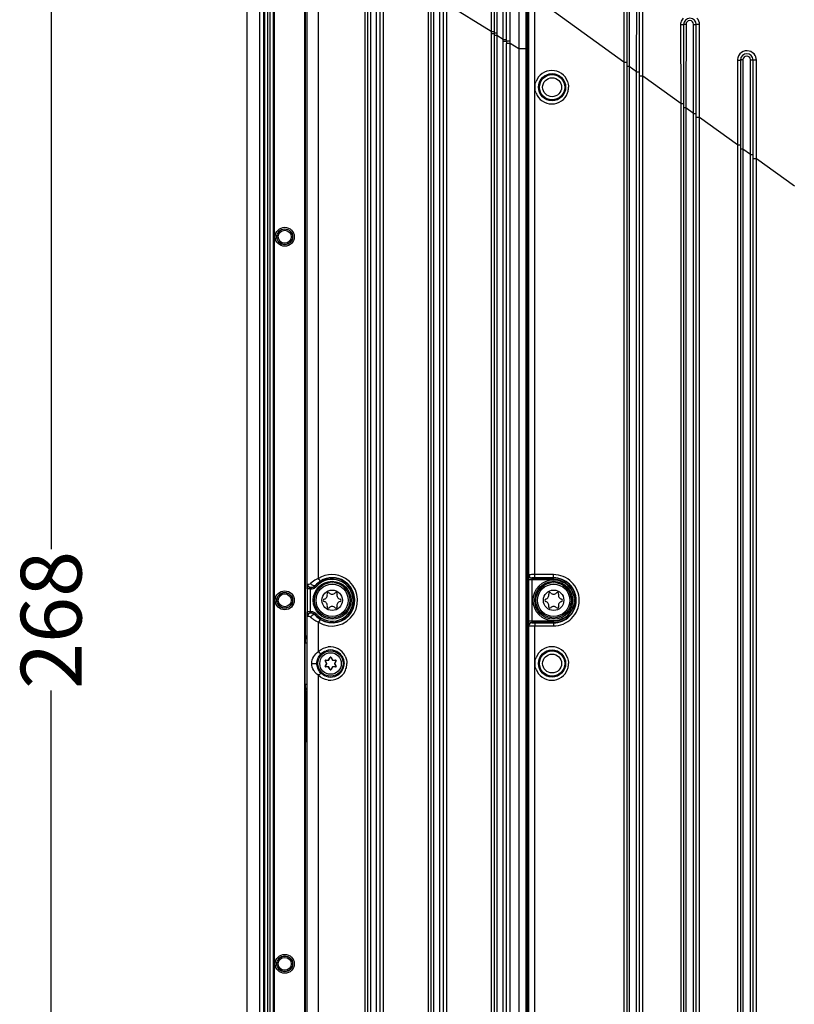
# Model space of a CAD drawing. Units: millimetres. Extents: x -10 to 410, y -12 to 285.
# Drawn here: x 261 to 293, y 158 to 199 of the extents above; entities that cross this region are included whole.
import ezdxf

# ---------------------------------------------------------------- set-up
doc = ezdxf.new("R2010")
doc.units = ezdxf.units.MM
doc.layers.add('AXES', color=7, linetype='Continuous')
doc.layers.add('Körperlinie_s-w', color=7, linetype='Continuous')
doc.styles.add('ISOCP', font='isocp.shx', dxfattribs={"height": 2.5})
doc.dimstyles.new('LAUER_STANDARD', dxfattribs={"dimtxt": 2.5, "dimasz": 3.5, "dimexe": 0.25, "dimexo": 0.5, "dimtad": 0, "dimdec": 1, "dimzin": 1, "dimdsep": 46, "dimtxsty": 'ISOCP', "dimcen": 1, "dimclrd": 3, "dimclre": 6, "dimclrt": 5, "dimadec": 0, "dimazin": 2, "dimtp": 0.3, "dimtfac": 1, "dimtdec": 1, "dimtofl": 0, "dimtmove": 0, "dimatfit": 3, "dimfxl": 0, "dimtolj": 1, "dimtzin": 0, "dimarcsym": 0})

# ---------------------------------------------------------------- blocks, each defined once
blk = doc.blocks.new('*D15')
at = {"layer": 'DEFPOINTS', "color": 0}
for p in [(261.936, 209.818), (270.493, 209.818), (273.493, 140.221)]:
    blk.add_point(p, dxfattribs=at)
at = {"layer": 'Körperlinie_s-w', "color": 6, "lineweight": -2}
for p, q in [((269.993, 209.818), (261.686, 209.818)), ((272.993, 140.221), (261.686, 140.221))]:
    blk.add_line(p, q, dxfattribs=at)
at = {"layer": 'Körperlinie_s-w', "color": 3, "lineweight": -2}
for p, q in [((261.936, 206.318), (261.936, 177.119)), ((261.936, 143.721), (261.936, 171.305))]:
    blk.add_line(p, q, dxfattribs=at)
at = {"layer": 'Körperlinie_s-w', "color": 3}
for points in [[(261.353, 206.318), (262.519, 206.318), (261.936, 209.818)], [(261.353, 143.721), (262.519, 143.721), (261.936, 140.221)]]:
    blk.add_solid(points, dxfattribs=at)
at = {"layer": 'Körperlinie_s-w', "color": 5, "insert": (260.686, 174.212), "char_height": 2.5, "attachment_point": 2, "rotation": 90, "style": 'ISOCP'}
blk.add_mtext('\\A1;268', dxfattribs=at)

msp = doc.modelspace()

# ---------------------------------------------------------------- linework, layer by layer
at = {"color": 5, "linetype": 'Continuous'}
for p, q in [((272.365, 141.349), (272.365, 208.689)), ((269.983, 207.519), (269.983, 142.519)), ((270.503, 207.519), (270.503, 142.519)), ((270.666, 207.519), (270.666, 142.519)), ((270.713, 207.519), (270.713, 142.519)), ((270.847, 142.519), (270.847, 207.519)), ((270.94, 142.519), (270.94, 207.519)), ((271.074, 142.519), (271.074, 207.519)), ((271.121, 142.519), (271.121, 207.519)), ((280.031, 204.051), (280.036, 198.405)), ((280.152, 204.06), (280.151, 198.405)), ((280.152, 204.06), (280.152, 198.693)), ((280.273, 204.07), (280.267, 198.693)), ((280.523, 198.084), (280.529, 204.07)), ((280.668, 198.084), (280.667, 204.06)), ((280.812, 198.012), (280.805, 204.05)), ((281.497, 147.043), (281.497, 202.995)), ((281.549, 147.043), (281.549, 202.995)), ((281.564, 197.288), (281.564, 202.995)), ((272.468, 175.669), (272.468, 202.828)), ((272.929, 175.92), (272.929, 202.505)), ((272.38, 202.149), (272.38, 173.266)), ((281.466, 202.136), (281.464, 197.697)), ((274.952, 201.929), (274.952, 148.107)), ((274.836, 201.641), (274.836, 148.397)), ((274.951, 201.641), (274.951, 148.397)), ((275.067, 201.572), (275.067, 148.56)), ((275.323, 148.719), (275.323, 201.32)), ((275.468, 148.88), (275.468, 201.158)), ((275.612, 148.88), (275.612, 201.158)), ((277.552, 200.311), (277.552, 149.726)), ((285.486, 200.156), (285.489, 197.143)), ((285.609, 200.16), (285.609, 149.878)), ((285.708, 200.164), (285.706, 197.334)), ((286.018, 196.745), (286.021, 200.164)), ((286.129, 153.293), (286.129, 200.16)), ((286.269, 196.576), (286.265, 200.155)), ((272.453, 199.75), (272.453, 175.487)), ((277.436, 200.023), (277.436, 150.015)), ((277.551, 200.023), (277.551, 150.015)), ((277.667, 199.954), (277.667, 150.178)), ((277.923, 150.337), (277.923, 199.702)), ((281.582, 176.069), (281.582, 199.805)), ((285.489, 197.143), (281.823, 199.805)), ((281.823, 176.074), (281.823, 199.805)), ((278.068, 150.498), (278.068, 199.54)), ((280.036, 198.405), (278.212, 199.54)), ((278.212, 150.498), (278.212, 199.54)), ((280.152, 198.693), (280.152, 151.344)), ((280.267, 198.693), (280.267, 198.336)), ((287.826, 198.693), (287.829, 195.443)), ((287.949, 198.698), (287.949, 151.341)), ((288.049, 198.701), (288.046, 195.663)), ((288.358, 195.045), (288.361, 198.702)), ((288.469, 195.67), (288.469, 198.698)), ((288.609, 194.877), (288.605, 198.692)), ((280.036, 198.405), (280.151, 198.405)), ((280.036, 198.405), (280.036, 151.633)), ((280.036, 198.335), (280.151, 198.335)), ((280.151, 198.405), (280.151, 151.633)), ((280.267, 198.336), (280.152, 198.336)), ((280.267, 198.243), (280.152, 198.243)), ((280.267, 198.336), (280.267, 151.796)), ((280.523, 198.084), (280.267, 198.243)), ((280.523, 198.084), (280.667, 198.084)), ((280.523, 151.955), (280.523, 198.084)), ((280.523, 198.011), (280.667, 198.011)), ((280.812, 198.012), (280.667, 198.012)), ((280.667, 198.011), (280.667, 197.922)), ((280.812, 197.922), (280.812, 198.012)), ((280.812, 197.922), (280.668, 197.922)), ((280.668, 152.116), (280.668, 197.922)), ((281.174, 197.697), (280.812, 197.922)), ((280.812, 152.116), (280.812, 197.922)), ((281.464, 197.697), (281.174, 197.697)), ((281.174, 197.697), (281.174, 152.341)), ((281.464, 197.697), (281.464, 152.341)), ((281.564, 197.288), (281.566, 197.285)), ((281.568, 197.268), (281.568, 197.258)), ((281.568, 197.258), (281.568, 197.254)), ((281.568, 197.254), (281.569, 197.245)), ((281.569, 197.245), (281.569, 197.234)), ((281.569, 197.234), (281.569, 197.214)), ((281.569, 197.214), (281.57, 197.182)), ((285.706, 197.334), (285.706, 197.143)), ((290.165, 197.23), (290.169, 193.744)), ((290.289, 197.235), (290.289, 152.803)), ((290.389, 197.239), (290.386, 193.991)), ((290.698, 193.346), (290.701, 197.24)), ((290.809, 194), (290.809, 197.235)), ((290.949, 193.177), (290.944, 197.228)), ((281.57, 197.182), (281.57, 197.154)), ((281.57, 197.154), (281.57, 197.112)), ((281.57, 197.112), (281.571, 197.051)), ((281.571, 197.051), (281.571, 197.025)), ((281.571, 197.025), (281.571, 197.025)), ((281.571, 197.025), (281.571, 193.101)), ((285.489, 197.143), (285.609, 197.143)), ((285.489, 197.143), (285.489, 152.895)), ((285.706, 196.972), (285.609, 196.972)), ((285.706, 197.143), (285.706, 152.895)), ((286.018, 196.745), (285.706, 196.972)), ((286.018, 196.745), (286.129, 196.745)), ((286.018, 153.293), (286.018, 196.745)), ((286.269, 196.576), (286.129, 196.576)), ((287.829, 195.443), (286.269, 196.576)), ((286.269, 153.462), (286.269, 196.576)), ((288.046, 195.663), (288.046, 195.443)), ((288.47, 195.035), (288.47, 195.681)), ((287.829, 195.443), (287.949, 195.443)), ((287.829, 195.443), (287.829, 154.595)), ((288.046, 195.272), (287.949, 195.272)), ((288.046, 195.443), (288.046, 154.595)), ((288.358, 195.045), (288.046, 195.272)), ((288.358, 195.045), (288.469, 195.045)), ((288.358, 154.993), (288.358, 195.045)), ((288.469, 154.993), (288.469, 195.045)), ((288.609, 194.877), (288.469, 194.877)), ((290.169, 193.744), (288.609, 194.877)), ((288.609, 155.161), (288.609, 194.877)), ((290.386, 193.991), (290.386, 193.744)), ((290.81, 193.335), (290.81, 194)), ((290.169, 193.744), (290.289, 193.744)), ((290.169, 193.744), (290.169, 156.294)), ((290.386, 193.573), (290.289, 193.573)), ((290.386, 193.744), (290.386, 156.294)), ((290.698, 193.346), (290.386, 193.573)), ((290.698, 193.346), (290.809, 193.346)), ((290.698, 156.692), (290.698, 193.346)), ((290.809, 156.692), (290.809, 193.346)), ((290.949, 193.177), (290.809, 193.177)), ((292.509, 192.044), (290.949, 193.177)), ((290.949, 156.861), (290.949, 193.177)), ((281.566, 192.872), (281.564, 192.868)), ((281.564, 173.589), (281.564, 192.868)), ((281.567, 192.873), (281.566, 192.872)), ((281.569, 192.913), (281.568, 192.902)), ((281.568, 192.902), (281.568, 192.898)), ((281.568, 192.898), (281.568, 192.889)), ((281.57, 192.975), (281.569, 192.944)), ((281.569, 192.944), (281.569, 192.927)), ((281.569, 192.927), (281.569, 192.913)), ((281.571, 193.054), (281.57, 193.012)), ((281.57, 193.012), (281.57, 192.975)), ((281.571, 193.101), (281.571, 193.054)), ((281.575, 175.879), (282.604, 175.879)), ((281.575, 175.879), (281.575, 174.159)), ((281.705, 175.879), (281.705, 174.159)), ((281.712, 175.939), (281.708, 175.931)), ((281.708, 175.931), (282.604, 175.931)), ((282.594, 176.076), (281.823, 176.074)), ((282.604, 175.946), (281.833, 175.944)), ((282.604, 175.879), (282.604, 175.946)), ((272.595, 175.487), (272.465, 175.487)), ((272.465, 175.487), (272.465, 174.551)), ((272.489, 175.669), (272.468, 175.669)), ((272.595, 175.487), (272.619, 175.487)), ((272.595, 175.487), (272.595, 174.551)), ((272.613, 175.539), (272.598, 175.539)), ((272.618, 175.539), (272.619, 175.539)), ((272.619, 175.487), (272.619, 175.539)), ((272.801, 175.628), (272.813, 175.626)), ((272.852, 175.592), (272.813, 175.626)), ((273.336, 175.341), (273.372, 175.325)), ((273.615, 175.325), (273.651, 175.341)), ((272.453, 174.551), (272.453, 173.585)), ((272.619, 174.551), (272.465, 174.551)), ((272.619, 174.551), (272.619, 174.499)), ((282.482, 174.713), (282.446, 174.697)), ((282.762, 174.697), (282.726, 174.713)), ((272.468, 147.21), (272.468, 174.37)), ((272.468, 174.369), (272.489, 174.369)), ((272.598, 174.499), (272.614, 174.499)), ((272.813, 174.412), (272.801, 174.411)), ((272.852, 174.447), (272.813, 174.412)), ((272.929, 172.91), (272.929, 174.118)), ((282.604, 174.159), (281.575, 174.159)), ((282.604, 174.093), (282.604, 174.159)), ((281.578, 173.977), (281.582, 173.969)), ((281.582, 150.233), (281.582, 173.969)), ((282.604, 174.107), (281.708, 174.107)), ((281.708, 174.107), (281.712, 174.099)), ((281.823, 173.965), (282.594, 173.963)), ((281.823, 150.233), (281.823, 173.965)), ((281.833, 174.095), (282.604, 174.093)), ((272.394, 173.526), (272.447, 173.578)), ((272.394, 173.524), (272.394, 173.526)), ((272.453, 173.589), (272.456, 173.584)), ((281.564, 173.589), (281.566, 173.586)), ((281.568, 173.569), (281.568, 173.559)), ((281.568, 173.559), (281.568, 173.555)), ((281.568, 173.555), (281.569, 173.546)), ((281.569, 173.546), (281.569, 173.535)), ((281.569, 173.535), (281.569, 173.515)), ((281.569, 173.515), (281.57, 173.483)), ((281.57, 173.483), (281.57, 173.455)), ((281.57, 173.455), (281.57, 173.413)), ((281.57, 173.413), (281.571, 173.352)), ((281.571, 173.352), (281.571, 173.326)), ((281.571, 173.326), (281.571, 173.326)), ((281.571, 173.326), (281.571, 169.402)), ((272.39, 173.266), (272.46, 173.266)), ((272.39, 171.573), (272.39, 173.266)), ((273.203, 172.524), (273.214, 172.53)), ((273.258, 172.419), (273.203, 172.524)), ((273.269, 172.425), (273.214, 172.53)), ((273.225, 172.562), (273.343, 172.567)), ((273.225, 172.562), (273.225, 172.549)), ((273.225, 172.549), (273.344, 172.554)), ((273.343, 172.567), (273.407, 172.667)), ((273.343, 172.567), (273.354, 172.56)), ((273.343, 172.567), (273.344, 172.554)), ((273.354, 172.56), (273.417, 172.66)), ((273.407, 172.667), (273.417, 172.66)), ((273.45, 172.667), (273.439, 172.66)), ((273.439, 172.66), (273.503, 172.56)), ((273.45, 172.667), (273.514, 172.567)), ((273.514, 172.567), (273.503, 172.56)), ((273.514, 172.567), (273.513, 172.554)), ((273.513, 172.554), (273.632, 172.549)), ((273.514, 172.567), (273.632, 172.562)), ((273.643, 172.53), (273.588, 172.425)), ((273.654, 172.524), (273.599, 172.419)), ((273.632, 172.562), (273.632, 172.549)), ((273.654, 172.524), (273.643, 172.53)), ((272.652, 172.419), (272.866, 172.419)), ((273.203, 172.314), (273.258, 172.419)), ((273.203, 172.314), (273.214, 172.308)), ((273.214, 172.308), (273.269, 172.413)), ((273.344, 172.284), (273.225, 172.289)), ((273.225, 172.276), (273.225, 172.289)), ((273.343, 172.271), (273.225, 172.276)), ((273.258, 172.419), (273.269, 172.425)), ((273.258, 172.419), (273.269, 172.413)), ((273.343, 172.271), (273.344, 172.284)), ((273.343, 172.271), (273.354, 172.278)), ((273.407, 172.171), (273.343, 172.271)), ((273.417, 172.178), (273.354, 172.278)), ((273.407, 172.171), (273.417, 172.178)), ((273.503, 172.278), (273.439, 172.178)), ((273.45, 172.171), (273.439, 172.178)), ((273.514, 172.271), (273.45, 172.171)), ((273.514, 172.271), (273.503, 172.278)), ((273.632, 172.289), (273.513, 172.284)), ((273.514, 172.271), (273.513, 172.284)), ((273.632, 172.276), (273.514, 172.271)), ((273.599, 172.419), (273.588, 172.425)), ((273.599, 172.419), (273.588, 172.413)), ((273.588, 172.413), (273.643, 172.308)), ((273.599, 172.419), (273.654, 172.314)), ((273.632, 172.276), (273.632, 172.289)), ((273.654, 172.314), (273.643, 172.308)), ((272.929, 147.534), (272.929, 171.929)), ((272.38, 171.573), (272.38, 147.89)), ((272.39, 171.573), (272.46, 171.573)), ((272.431, 171.276), (272.394, 171.313)), ((272.431, 171.276), (272.46, 171.276)), ((272.431, 169.452), (272.431, 171.276)), ((272.431, 169.452), (272.46, 169.452)), ((272.431, 169.428), (272.431, 169.452)), ((281.57, 169.276), (281.569, 169.245)), ((281.571, 169.355), (281.57, 169.313)), ((281.57, 169.313), (281.57, 169.276)), ((281.571, 169.402), (281.571, 169.355)), ((272.446, 169.181), (272.435, 169.192)), ((272.453, 169.174), (272.453, 148.209)), ((272.456, 169.174), (272.453, 169.169)), ((281.566, 169.173), (281.564, 169.169)), ((281.564, 155.09), (281.564, 169.169)), ((281.567, 169.174), (281.566, 169.173)), ((281.569, 169.214), (281.568, 169.203)), ((281.568, 169.203), (281.568, 169.199)), ((281.568, 169.199), (281.568, 169.19)), ((281.569, 169.245), (281.569, 169.228)), ((281.569, 169.228), (281.569, 169.214))]:
    msp.add_line(p, q, dxfattribs=at)
for centre, radius in [((282.538, 196.118), 0.559), ((282.539, 196.118), 0.544), ((282.539, 196.118), 0.519), ((282.539, 196.118), 0.389), ((271.543, 189.969), 0.32), ((271.543, 189.969), 0.267), ((273.493, 175.019), 0.728), ((282.604, 175.019), 0.845), ((282.604, 175.019), 0.728), ((271.543, 175.019), 0.32), ((273.493, 175.019), 0.663), ((273.493, 175.019), 0.42), ((282.604, 175.019), 0.663), ((282.604, 175.019), 0.42), ((271.543, 175.019), 0.267), ((273.428, 172.419), 0.52), ((282.538, 172.419), 0.559), ((282.539, 172.419), 0.544), ((282.539, 172.419), 0.519), ((273.428, 172.419), 0.442), ((282.539, 172.419), 0.389), ((271.543, 160.069), 0.32), ((271.543, 160.069), 0.267)]:
    msp.add_circle(centre, radius, dxfattribs=at)
for centre, radius, start, end in [((1255.08, 197.614), 973.906, 179.682444, 179.995145), ((288.209, 198.698), 0.26, 0, 180), ((288.205, 198.701), 0.157, 91.2372, 179.9063), ((288.205, 198.701), 0.157, 85.7373, 91.1732), ((288.215, 198.693), 0.39, 166.7284, 180.0773), ((288.205, 198.702), 0.156, 359.9316, 5.373), ((290.555, 197.23), 0.39, 165.341, 180.0729), ((290.549, 197.235), 0.26, 0, 180), ((290.546, 197.239), 0.157, 91.2461, 179.9016), ((290.546, 197.239), 0.157, 85.7422, 91.1792), ((290.546, 197.24), 0.156, 8.1111, 85.7446), ((290.545, 197.24), 0.156, 359.939, 8.1907), ((267.855, 197.027), 13.715, 0.0861, 0.3604), ((282.528, 196.118), 0.689, 20.0436, 159.9447), ((282.522, 196.119), 0.695, 340.0183, 353.1182), ((282.53, 196.119), 0.687, 353.1061, 359.9713), ((282.528, 196.118), 0.689, 200.0455, 339.9447), ((273.463, 175.076), 0.861, 121.6132, 140.1743), ((273.493, 175.019), 0.912, 221.7406, 138.2594), ((273.493, 175.019), 0.86, 221.7406, 138.2594), ((273.483, 175.019), 1.058, 58.1565, 121.5851), ((273.483, 175.019), 1.058, 238.4147, 58.1545), ((273.498, 175.019), 0.928, 58.172, 121.6131), ((273.498, 175.019), 0.928, 238.3869, 58.1705), ((281.708, 176.061), 0.13, 180.0375, 269.9887), ((281.712, 176.069), 0.13, 180.0375, 269.9887), ((282.604, 175.019), 0.912, 270, 90), ((282.604, 175.019), 0.86, 270, 90), ((282.641, 175.487), 10.176, 179.6898, 179.9999), ((272.596, 175.669), 0.128, 180.1442, 190.2391), ((272.622, 175.669), 0.134, 180.0541, 189.7854), ((273.344, 174.893), 1.102, 130.9295, 131.8422), ((272.61, 175.788), 0.249, 285.7525, 295.3934), ((272.609, 175.79), 0.252, 295.386, 300.2189), ((272.619, 175.8), 0.26, 293.706, 298.8004), ((272.618, 175.801), 0.262, 298.8665, 318.1741), ((273.336, 175.292), 0.0488, 90, 196.9357), ((273.651, 175.292), 0.0488, 343.0643, 90), ((282.446, 175.292), 0.0488, 43.0643, 196.9357), ((282.762, 175.292), 0.0488, 343.0643, 136.9357), ((273.178, 175.019), 0.0488, 103.0643, 256.9357), ((273.129, 175.229), 0.167, 283.0643, 16.9357), ((273.129, 174.809), 0.167, 343.0643, 76.9357), ((273.493, 175.439), 0.167, 223.0643, 316.9357), ((273.857, 175.229), 0.167, 163.0643, 256.9357), ((273.857, 174.809), 0.167, 103.0643, 196.9357), ((273.809, 175.019), 0.0488, 283.0643, 76.9357), ((282.289, 175.019), 0.0488, 103.0643, 256.9357), ((282.24, 175.229), 0.167, 283.0643, 16.9357), ((282.24, 174.809), 0.167, 343.0643, 76.9357), ((282.604, 175.439), 0.167, 223.0643, 316.9357), ((282.968, 175.229), 0.167, 163.0643, 256.9357), ((282.968, 174.809), 0.167, 103.0643, 196.9357), ((282.919, 175.019), 0.0488, 283.0643, 76.9357), ((272.619, 174.239), 0.312, 87.4121, 89.999), ((273.336, 174.746), 0.0488, 163.0643, 316.9357), ((273.493, 174.599), 0.167, 43.0643, 136.9357), ((273.651, 174.746), 0.0488, 223.0643, 16.9357), ((282.446, 174.746), 0.0488, 163.0643, 270), ((282.604, 174.599), 0.167, 43.0643, 136.9357), ((282.762, 174.746), 0.0488, 270, 16.9357), ((272.596, 174.369), 0.128, 169.8885, 180.0262), ((272.622, 174.369), 0.134, 170.2152, 179.946), ((272.506, 174.21), 0.154, 48.1705, 53.0961), ((273.372, 175.178), 1.144, 228.1861, 232.2094), ((272.608, 174.246), 0.254, 55.95, 63.4597), ((272.605, 174.242), 0.259, 40.6202, 55.8934), ((273.461, 174.96), 0.858, 219.7944, 238.418), ((281.708, 173.977), 0.13, 90.0113, 179.9625), ((281.712, 173.969), 0.13, 90.0113, 179.9625), ((267.855, 173.328), 13.715, 0.0861, 0.3604), ((273.411, 172.42), 0.688, 131.6257, 134.5363), ((273.426, 172.419), 0.558, 33.0429, 109.4044), ((273.412, 172.419), 0.688, 26.4579, 96.4434), ((282.528, 172.419), 0.689, 20.0436, 159.9447), ((273.426, 172.419), 0.558, 131.6044, 134.5079), ((273.226, 172.536), 0.026, 92.2547, 207.7453), ((273.226, 172.536), 0.013, 92.2547, 207.7453), ((273.343, 172.567), 0.013, 272.2547, 327.7453), ((273.428, 172.654), 0.026, 32.2547, 147.7453), ((273.428, 172.654), 0.013, 32.2547, 147.7453), ((273.514, 172.567), 0.013, 212.2547, 267.7453), ((273.631, 172.536), 0.026, 332.2547, 87.7453), ((273.631, 172.536), 0.013, 332.2547, 87.7453), ((273.276, 172.466), 0.634, 211.3858, 213.4535), ((273.226, 172.302), 0.026, 152.2547, 267.7453), ((273.226, 172.302), 0.013, 152.2547, 267.7453), ((273.426, 172.419), 0.558, 249.78, 326.4932), ((273.258, 172.419), 0.013, 332.2547, 27.7453), ((273.412, 172.419), 0.688, 262.933, 332.9828), ((273.343, 172.271), 0.013, 32.2547, 87.7453), ((273.428, 172.185), 0.026, 212.2547, 327.7453), ((273.428, 172.185), 0.013, 212.2547, 327.7453), ((273.514, 172.271), 0.013, 92.2547, 147.7453), ((273.599, 172.419), 0.013, 152.2547, 207.7453), ((273.631, 172.302), 0.026, 272.2547, 27.7453), ((273.631, 172.302), 0.013, 272.2547, 27.7453), ((273.422, 172.421), 0.563, 326.5711, 346.5839), ((273.425, 172.419), 0.56, 346.6849, 359.9771), ((273.408, 172.42), 0.692, 333.0229, 349.0929), ((273.41, 172.419), 0.69, 349.1467, 359.9871), ((282.528, 172.419), 0.689, 200.0455, 339.9447), ((282.522, 172.42), 0.695, 340.0183, 353.1182), ((282.53, 172.42), 0.687, 353.1061, 359.9713), ((273.436, 172.616), 0.855, 231.2969, 233.5777), ((273.438, 172.431), 0.574, 220.8542, 225.4876), ((287.187, 171.573), 14.797, 180.0006, 180.1849), ((286.079, 169.449), 13.648, 180.0888, 180.3746), ((282.47, 169.424), 10.039, 180.3678, 180.7077)]:
    msp.add_arc(centre, radius, start, end, dxfattribs=at)
for centre, major_axis, ratio, start_param, end_param in [((281.694, 197.288), (-0.072, 0.108), 0.999505, 0.982624, 1.140181), ((281.694, 192.868), (0.072, 0.108), 0.999505, -4.35903, -4.124217), ((272.584, 173.589), (-0.058, 0.116), 0.999239, 1.106966, 1.29005), ((281.694, 173.589), (-0.072, 0.108), 0.999505, 0.982624, 1.140181), ((272.584, 169.174), (-0.092, 0.092), 0.999695, 0.602302, 0.785246), ((281.694, 169.169), (0.072, 0.108), 0.999505, -4.35903, -4.124217)]:
    msp.add_ellipse(centre, major_axis=major_axis, ratio=ratio, start_param=start_param, end_param=end_param, dxfattribs=at)
for points in [[(287.932, 198.96), (287.886, 198.912), (287.852, 198.848), (287.836, 198.783)], [(288.605, 198.692), (288.605, 198.787), (288.564, 198.888), (288.499, 198.958)], [(280.667, 198.012), (280.667, 198.036), (280.668, 198.06), (280.668, 198.084)], [(290.267, 197.492), (290.225, 197.446), (290.194, 197.389), (290.178, 197.329)], [(290.944, 197.228), (290.944, 197.32), (290.907, 197.417), (290.846, 197.486)], [(281.839, 196.118), (281.839, 196.198), (281.853, 196.279), (281.88, 196.355)], [(281.88, 195.882), (281.853, 195.957), (281.839, 196.038), (281.839, 196.118)], [(283.176, 196.354), (283.203, 196.279), (283.217, 196.198), (283.217, 196.118)], [(272.486, 175.604), (272.478, 175.617), (272.473, 175.632), (272.47, 175.646)], [(272.598, 175.539), (272.555, 175.539), (272.507, 175.567), (272.486, 175.604)], [(272.678, 175.548), (272.657, 175.542), (272.635, 175.539), (272.613, 175.539)], [(272.619, 175.539), (272.654, 175.539), (272.691, 175.547), (272.724, 175.561)], [(272.619, 175.487), (272.657, 175.487), (272.696, 175.494), (272.731, 175.508)], [(272.651, 175.662), (272.639, 175.672), (272.629, 175.684), (272.62, 175.696)], [(272.731, 175.508), (272.777, 175.526), (272.819, 175.555), (272.852, 175.592)], [(272.801, 175.628), (272.783, 175.606), (272.76, 175.587), (272.736, 175.573)], [(272.852, 174.447), (272.798, 174.507), (272.714, 174.547), (272.633, 174.551)], [(272.486, 174.434), (272.478, 174.421), (272.473, 174.407), (272.47, 174.392)], [(272.598, 174.499), (272.555, 174.499), (272.507, 174.472), (272.486, 174.434)], [(272.489, 174.369), (272.505, 174.369), (272.522, 174.367), (272.539, 174.362)], [(272.539, 174.362), (272.56, 174.356), (272.581, 174.347), (272.599, 174.333)], [(272.719, 174.479), (272.687, 174.492), (272.653, 174.499), (272.619, 174.499)], [(272.651, 174.376), (272.639, 174.366), (272.629, 174.355), (272.62, 174.343)], [(272.813, 174.412), (272.787, 174.441), (272.754, 174.464), (272.719, 174.479)], [(272.394, 173.526), (272.394, 173.503), (272.401, 173.48), (272.412, 173.461)], [(272.412, 173.461), (272.423, 173.441), (272.44, 173.424), (272.46, 173.413)], [(272.736, 172.705), (272.785, 172.785), (272.853, 172.854), (272.929, 172.91)], [(272.954, 172.934), (273.058, 173.026), (273.197, 173.088), (273.334, 173.103)], [(273.056, 172.837), (273.109, 172.884), (273.173, 172.922), (273.241, 172.946)], [(272.652, 172.419), (272.652, 172.518), (272.684, 172.62), (272.736, 172.705)], [(272.866, 172.419), (272.866, 172.489), (272.88, 172.559), (272.906, 172.624)], [(272.906, 172.624), (272.935, 172.696), (272.98, 172.763), (273.035, 172.817)], [(273.894, 172.724), (273.952, 172.635), (273.985, 172.525), (273.985, 172.419)], [(274.028, 172.726), (274.075, 172.632), (274.1, 172.524), (274.1, 172.419)], [(281.839, 172.419), (281.839, 172.499), (281.853, 172.58), (281.88, 172.656)], [(283.176, 172.655), (283.203, 172.58), (283.217, 172.499), (283.217, 172.419)], [(272.735, 172.136), (272.684, 172.22), (272.652, 172.321), (272.652, 172.419)], [(272.902, 171.949), (272.843, 171.997), (272.789, 172.053), (272.747, 172.116)], [(272.898, 172.234), (272.877, 172.293), (272.866, 172.357), (272.866, 172.419)], [(273.003, 172.055), (272.958, 172.107), (272.922, 172.169), (272.898, 172.234)], [(281.88, 172.183), (281.853, 172.258), (281.839, 172.339), (281.839, 172.419)], [(273.327, 171.736), (273.181, 171.754), (273.034, 171.825), (272.929, 171.929)], [(273.233, 171.895), (273.16, 171.922), (273.091, 171.966), (273.035, 172.021)], [(272.394, 171.313), (272.394, 171.356), (272.422, 171.404), (272.46, 171.426)], [(272.431, 171.276), (272.431, 171.305), (272.442, 171.336), (272.46, 171.359)], [(272.435, 169.192), (272.435, 169.218), (272.444, 169.245), (272.459, 169.266)]]:
    msp.add_open_spline(points, degree=3, dxfattribs=at)
for points, knots in [([(288.36, 198.717), (288.357, 198.752), (288.324, 198.823), (288.252, 198.855), (288.217, 198.858)], [0, 0, 0, 0, 0.49997, 1, 1, 1, 1]), ([(287.826, 198.693), (287.842, 198.693), (287.87, 198.694), (287.911, 198.693), (287.93, 198.698), (287.949, 198.694), (287.949, 198.698)], [0, 0, 0, 0, 0.385113, 0.708945, 0.923493, 1, 1, 1, 1]), ([(288.049, 198.701), (288.036, 198.701), (288.013, 198.701), (287.98, 198.702), (287.965, 198.697), (287.949, 198.7), (287.949, 198.698)], [0, 0, 0, 0, 0.384943, 0.708745, 0.923343, 1, 1, 1, 1]), ([(288.361, 198.702), (288.375, 198.702), (288.399, 198.701), (288.436, 198.702), (288.452, 198.698), (288.469, 198.7), (288.469, 198.698)], [0, 0, 0, 0, 0.378022, 0.703137, 0.921403, 1, 1, 1, 1]), ([(288.605, 198.692), (288.588, 198.692), (288.557, 198.692), (288.512, 198.691), (288.491, 198.697), (288.469, 198.694), (288.469, 198.698)], [0, 0, 0, 0, 0.378099, 0.703032, 0.921147, 1, 1, 1, 1]), ([(280.151, 198.335), (280.152, 198.335), (280.151, 198.336), (280.152, 198.336), (280.152, 198.336)], [0, 0, 0, 0, 0.762798, 1, 1, 1, 1]), ([(290.846, 197.486), (290.776, 197.565), (290.559, 197.669), (290.338, 197.57), (290.267, 197.492)], [0, 0, 0, 0, 0.49978, 1, 1, 1, 1]), ([(281.566, 197.285), (281.567, 197.284), (281.567, 197.275), (281.568, 197.266), (281.568, 197.258)], [0, 0, 0, 0, 0.085707, 1, 1, 1, 1]), ([(281.568, 197.258), (281.569, 197.249), (281.57, 197.201), (281.57, 197.153), (281.57, 197.113)], [0, 0, 0, 0, 0.180651, 1, 1, 1, 1]), ([(290.165, 197.23), (290.181, 197.23), (290.21, 197.231), (290.251, 197.23), (290.27, 197.235), (290.289, 197.232), (290.289, 197.235)], [0, 0, 0, 0, 0.384724, 0.70849, 0.923151, 1, 1, 1, 1]), ([(290.389, 197.239), (290.376, 197.239), (290.353, 197.239), (290.32, 197.239), (290.305, 197.235), (290.289, 197.238), (290.289, 197.235)], [0, 0, 0, 0, 0.384538, 0.708267, 0.92298, 1, 1, 1, 1]), ([(290.701, 197.24), (290.715, 197.24), (290.74, 197.239), (290.776, 197.24), (290.793, 197.235), (290.809, 197.238), (290.809, 197.235)], [0, 0, 0, 0, 0.3781, 0.70303, 0.921142, 1, 1, 1, 1]), ([(290.944, 197.228), (290.927, 197.228), (290.897, 197.229), (290.852, 197.228), (290.83, 197.234), (290.809, 197.231), (290.809, 197.235)], [0, 0, 0, 0, 0.378159, 0.702887, 0.920844, 1, 1, 1, 1]), ([(281.568, 192.898), (281.568, 192.895), (281.568, 192.887), (281.568, 192.879), (281.567, 192.873)], [0, 0, 0, 0, 0.359428, 1, 1, 1, 1]), ([(281.571, 193.132), (281.571, 193.108), (281.57, 193.03), (281.57, 192.952), (281.568, 192.898)], [0, 0, 0, 0, 0.305958, 1, 1, 1, 1]), ([(272.929, 175.92), (272.899, 175.907), (272.791, 175.852), (272.689, 175.783), (272.622, 175.725)], [0, 0, 0, 0, 0.268619, 1, 1, 1, 1]), ([(273.011, 175.809), (273.007, 175.809), (272.996, 175.824), (272.968, 175.855), (272.945, 175.893), (272.929, 175.92)], [0, 0, 0, 0, 0.093154, 0.314244, 1, 1, 1, 1]), ([(281.578, 176.061), (281.576, 176.056), (281.579, 176.037), (281.573, 175.977), (281.575, 175.921), (281.575, 175.879)], [0, 0, 0, 0, 0.08595, 0.30472, 1, 1, 1, 1]), ([(281.823, 176.074), (281.792, 176.074), (281.736, 176.072), (281.661, 176.075), (281.615, 176.067), (281.587, 176.074), (281.582, 176.069)], [0, 0, 0, 0, 0.383412, 0.704484, 0.91975, 1, 1, 1, 1]), ([(281.708, 175.931), (281.704, 175.928), (281.709, 175.906), (281.705, 175.891), (281.705, 175.879)], [0, 0, 0, 0, 0.30342, 1, 1, 1, 1]), ([(281.833, 175.944), (281.817, 175.944), (281.79, 175.943), (281.751, 175.944), (281.73, 175.939), (281.714, 175.942), (281.712, 175.939)], [0, 0, 0, 0, 0.383589, 0.704907, 0.919283, 1, 1, 1, 1]), ([(281.833, 175.944), (281.829, 175.945), (281.83, 175.962), (281.822, 176.001), (281.823, 176.043), (281.823, 176.074)], [0, 0, 0, 0, 0.089827, 0.308585, 1, 1, 1, 1]), ([(282.594, 173.963), (282.864, 173.962), (283.427, 174.19), (283.767, 175.019), (283.427, 175.849), (282.864, 176.076), (282.594, 176.076)], [0, 0, 0, 0, 0.249795, 0.500015, 0.750235, 1, 1, 1, 1]), ([(282.604, 175.946), (282.6, 175.947), (282.601, 175.964), (282.593, 176.003), (282.594, 176.045), (282.594, 176.076)], [0, 0, 0, 0, 0.089827, 0.308585, 1, 1, 1, 1]), ([(282.604, 174.093), (282.84, 174.092), (283.334, 174.292), (283.633, 175.019), (283.334, 175.747), (282.84, 175.946), (282.604, 175.946)], [0, 0, 0, 0, 0.249735, 0.500016, 0.750298, 1, 1, 1, 1]), ([(272.468, 175.669), (272.466, 175.679), (272.467, 175.585), (272.465, 175.574), (272.465, 175.542)], [0, 0, 0, 0, 0.244809, 1, 1, 1, 1]), ([(272.609, 175.713), (272.598, 175.703), (272.561, 175.679), (272.517, 175.669), (272.489, 175.669)], [0, 0, 0, 0, 0.344031, 1, 1, 1, 1]), ([(272.613, 175.539), (272.585, 175.539), (272.525, 175.562), (272.495, 175.618), (272.49, 175.647)], [0, 0, 0, 0, 0.493401, 1, 1, 1, 1]), ([(272.598, 175.539), (272.593, 175.539), (272.599, 175.511), (272.595, 175.5), (272.595, 175.487)], [0, 0, 0, 0, 0.291708, 1, 1, 1, 1]), ([(272.62, 175.696), (272.618, 175.699), (272.614, 175.704), (272.611, 175.71), (272.609, 175.713)], [0, 0, 0, 0, 0.509003, 1, 1, 1, 1]), ([(272.801, 175.628), (272.794, 175.62), (272.74, 175.598), (272.683, 175.633), (272.651, 175.662)], [0, 0, 0, 0, 0.187994, 1, 1, 1, 1]), ([(272.465, 174.551), (272.465, 174.539), (272.465, 174.497), (272.465, 174.454), (272.466, 174.423)], [0, 0, 0, 0, 0.275473, 1, 1, 1, 1]), ([(272.595, 174.551), (272.595, 174.539), (272.599, 174.527), (272.593, 174.499), (272.598, 174.499)], [0, 0, 0, 0, 0.69903, 1, 1, 1, 1]), ([(272.466, 174.423), (272.466, 174.416), (272.467, 174.398), (272.465, 174.38), (272.468, 174.369)], [0, 0, 0, 0, 0.400507, 1, 1, 1, 1]), ([(272.468, 174.369), (272.468, 174.369), (272.468, 174.369), (272.468, 174.369), (272.468, 174.37)], [0, 0, 0, 0, 0.403862, 1, 1, 1, 1]), ([(272.613, 174.499), (272.585, 174.499), (272.525, 174.477), (272.495, 174.421), (272.49, 174.392)], [0, 0, 0, 0, 0.493401, 1, 1, 1, 1]), ([(272.62, 174.343), (272.618, 174.34), (272.614, 174.334), (272.611, 174.328), (272.609, 174.325)], [0, 0, 0, 0, 0.509003, 1, 1, 1, 1]), ([(272.613, 174.499), (272.621, 174.499), (272.658, 174.497), (272.695, 174.486), (272.721, 174.473)], [0, 0, 0, 0, 0.206942, 1, 1, 1, 1]), ([(272.801, 174.411), (272.794, 174.418), (272.74, 174.44), (272.683, 174.405), (272.651, 174.376)], [0, 0, 0, 0, 0.187994, 1, 1, 1, 1]), ([(272.671, 174.274), (272.689, 174.259), (272.771, 174.2), (272.859, 174.15), (272.929, 174.118)], [0, 0, 0, 0, 0.234667, 1, 1, 1, 1]), ([(273.011, 174.229), (273.007, 174.23), (272.996, 174.215), (272.968, 174.184), (272.945, 174.145), (272.929, 174.118)], [0, 0, 0, 0, 0.093153, 0.314243, 1, 1, 1, 1]), ([(281.575, 174.159), (281.575, 174.117), (281.573, 174.061), (281.579, 174.002), (281.576, 173.982), (281.578, 173.977)], [0, 0, 0, 0, 0.694512, 0.913693, 1, 1, 1, 1]), ([(281.705, 174.159), (281.705, 174.147), (281.709, 174.133), (281.704, 174.11), (281.708, 174.107)], [0, 0, 0, 0, 0.683964, 1, 1, 1, 1]), ([(281.582, 173.969), (281.587, 173.965), (281.615, 173.971), (281.661, 173.963), (281.736, 173.966), (281.792, 173.965), (281.823, 173.965)], [0, 0, 0, 0, 0.079956, 0.294767, 0.615818, 1, 1, 1, 1]), ([(281.712, 174.099), (281.714, 174.096), (281.73, 174.099), (281.751, 174.095), (281.79, 174.096), (281.817, 174.095), (281.833, 174.095)], [0, 0, 0, 0, 0.080706, 0.296051, 0.617092, 1, 1, 1, 1]), ([(281.833, 174.095), (281.829, 174.093), (281.83, 174.076), (281.822, 174.037), (281.823, 173.995), (281.823, 173.965)], [0, 0, 0, 0, 0.089827, 0.308585, 1, 1, 1, 1]), ([(282.604, 174.093), (282.6, 174.091), (282.601, 174.074), (282.593, 174.035), (282.594, 173.993), (282.594, 173.963)], [0, 0, 0, 0, 0.089826, 0.308583, 1, 1, 1, 1]), ([(272.39, 173.266), (272.39, 173.283), (272.39, 173.347), (272.391, 173.41), (272.391, 173.456)], [0, 0, 0, 0, 0.278578, 1, 1, 1, 1]), ([(272.391, 173.456), (272.392, 173.465), (272.392, 173.487), (272.392, 173.51), (272.394, 173.524)], [0, 0, 0, 0, 0.37907, 1, 1, 1, 1]), ([(281.566, 173.586), (281.567, 173.585), (281.567, 173.576), (281.568, 173.567), (281.568, 173.559)], [0, 0, 0, 0, 0.085707, 1, 1, 1, 1]), ([(281.568, 173.559), (281.569, 173.55), (281.57, 173.502), (281.57, 173.454), (281.57, 173.414)], [0, 0, 0, 0, 0.180651, 1, 1, 1, 1]), ([(272.929, 172.91), (272.952, 172.886), (272.987, 172.85), (273.016, 172.829), (273.033, 172.814), (273.035, 172.817)], [0, 0, 0, 0, 0.705694, 0.923634, 1, 1, 1, 1]), ([(272.929, 171.929), (272.952, 171.952), (272.987, 171.989), (273.016, 172.009), (273.033, 172.024), (273.035, 172.021)], [0, 0, 0, 0, 0.705696, 0.923634, 1, 1, 1, 1]), ([(272.394, 171.313), (272.391, 171.317), (272.396, 171.341), (272.389, 171.381), (272.391, 171.448), (272.39, 171.497), (272.39, 171.525)], [0, 0, 0, 0, 0.078335, 0.28926, 0.608754, 1, 1, 1, 1]), ([(272.435, 169.192), (272.428, 169.199), (272.44, 169.242), (272.432, 169.274), (272.432, 169.3)], [0, 0, 0, 0, 0.274131, 1, 1, 1, 1]), ([(281.571, 169.433), (281.571, 169.409), (281.57, 169.331), (281.57, 169.253), (281.568, 169.199)], [0, 0, 0, 0, 0.305958, 1, 1, 1, 1]), ([(281.568, 169.199), (281.568, 169.196), (281.568, 169.188), (281.568, 169.18), (281.567, 169.174)], [0, 0, 0, 0, 0.359428, 1, 1, 1, 1])]:
    msp.add_open_spline(points, degree=3, knots=knots, dxfattribs=at)
at = {"layer": 'AXES', "color": 5, "linetype": 'Continuous'}
for centre, radius in [((271.543, 189.969), 0.39), ((271.543, 189.969), 0.325), ((273.493, 175.019), 0.78), ((282.604, 175.019), 0.78), ((271.543, 175.019), 0.39), ((271.543, 175.019), 0.325), ((271.543, 160.069), 0.39), ((271.543, 160.069), 0.325)]:
    msp.add_circle(centre, radius, dxfattribs=at)

# ---------------------------------------------------------------- dimensions: what is measured, and where the dimension line sits
at = {"layer": 'Körperlinie_s-w'}
dim = msp.add_linear_dim(base=(261.936, 209.818), p1=(273.493, 140.221), p2=(270.493, 209.818), angle=90, text='268', dimstyle='LAUER_STANDARD', override={"dimdec": 0, "dimlfac": 3.8443}, dxfattribs=at)
dim.commit()
dim.dimension.update_dxf_attribs({"geometry": '*D15', "text_midpoint": (261.936, 174.212), "dimtype": 160})

doc.saveas('drawing.dxf')
